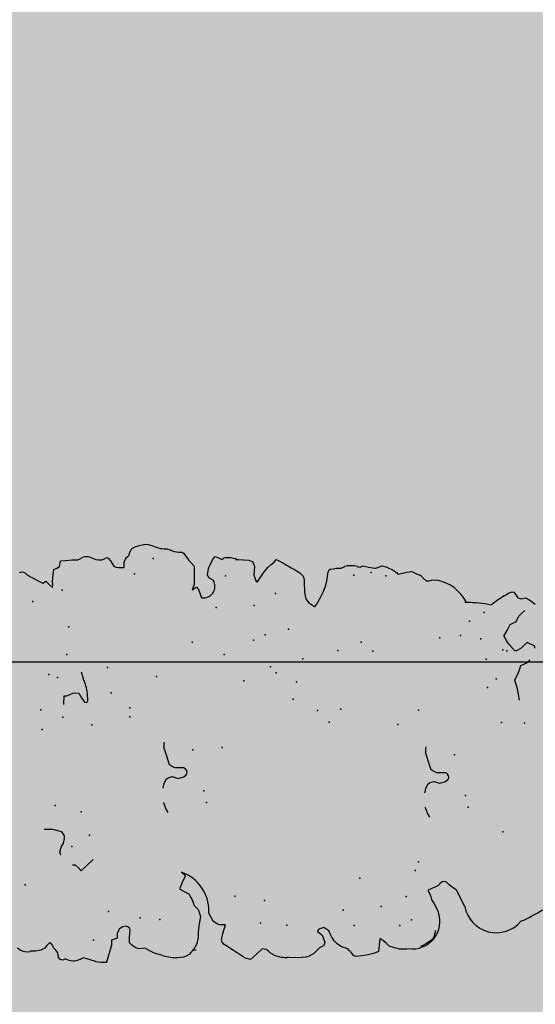
# Model space of a CAD drawing. Extents: x 556.8 to 637.3, y 478.3 to 534.2.
# Drawn here: x 575.4 to 576.1, y 490.4 to 491.9 of the extents above; entities that cross this region are included whole.
import ezdxf

# ---------------------------------------------------------------- set-up
doc = ezdxf.new("R2010")
doc.units = 0
doc.layers.get('DEFPOINTS').update_dxf_attribs({"linetype": 'CONTINUOUS'})
doc.layers.add('SIEPE', color=75, linetype='CONTINUOUS')
doc.layers.add('TRATTEGGI', color=9, linetype='CONTINUOUS')

# ---------------------------------------------------------------- blocks, each defined once
blk = doc.blocks.new('SIEPEVERT')
at = {"layer": 'SIEPE'}
for p, q in [((193.546, 472.4112), (193.5487, 472.4143)), ((193.546, 472.4112), (193.5487, 472.4143)), ((193.5426, 472.3879), (193.543, 472.3958)), ((193.5426, 472.3879), (193.543, 472.3958)), ((193.5439, 472.3802), (193.5426, 472.3879)), ((193.5439, 472.3802), (193.5426, 472.3879)), ((193.545, 472.377), (193.5439, 472.3802)), ((193.545, 472.377), (193.5439, 472.3802)), ((193.5461, 472.3746), (193.545, 472.377)), ((193.5461, 472.3746), (193.545, 472.377)), ((193.5496, 472.3713), (193.5461, 472.3746)), ((193.5496, 472.3713), (193.5461, 472.3746)), ((193.553, 472.368), (193.5496, 472.3713)), ((193.553, 472.368), (193.5496, 472.3713)), ((193.5387, 472.3552), (193.5425, 472.3582)), ((193.5387, 472.3552), (193.5425, 472.3582)), ((193.5425, 472.3582), (193.5463, 472.3612)), ((193.5425, 472.3582), (193.5463, 472.3612)), ((193.5463, 472.3612), (193.5482, 472.362)), ((193.5463, 472.3612), (193.5482, 472.362)), ((193.5482, 472.362), (193.5501, 472.3628)), ((193.5482, 472.362), (193.5501, 472.3628)), ((193.5501, 472.3628), (193.5535, 472.365)), ((193.5501, 472.3628), (193.5535, 472.365)), ((193.5538, 472.3667), (193.553, 472.368)), ((193.5538, 472.3667), (193.553, 472.368)), ((193.5535, 472.365), (193.5539, 472.3662)), ((193.5535, 472.365), (193.5539, 472.3662)), ((193.5539, 472.3662), (193.5538, 472.3667)), ((193.5539, 472.3662), (193.5538, 472.3667)), ((193.7198, 472.3527), (193.7201, 472.357)), ((193.7201, 472.357), (193.7207, 472.3655)), ((194.0917, 472.3633), (194.0845, 472.3511)), ((194.0917, 472.3633), (194.0845, 472.3511)), ((194.0955, 472.3694), (194.0917, 472.3633)), ((194.0955, 472.3694), (194.0917, 472.3633)), ((193.5275, 472.3486), (193.5293, 472.3529)), ((193.5275, 472.3486), (193.5293, 472.3529)), ((193.5291, 472.3451), (193.5275, 472.3486)), ((193.5291, 472.3451), (193.5275, 472.3486)), ((193.5293, 472.3529), (193.5315, 472.3548)), ((193.5293, 472.3529), (193.5315, 472.3548)), ((193.5315, 472.3548), (193.5351, 472.355)), ((193.5315, 472.3548), (193.5351, 472.355)), ((193.5351, 472.355), (193.5387, 472.3552)), ((193.5351, 472.355), (193.5387, 472.3552)), ((193.6818, 472.3431), (193.6861, 472.3443)), ((193.6861, 472.3443), (193.6932, 472.3418)), ((193.6932, 472.3418), (193.6932, 472.3418)), ((193.6932, 472.3418), (193.6992, 472.3384)), ((193.7157, 472.3397), (193.7198, 472.3527)), ((194.085, 472.343), (194.0802, 472.3382)), ((194.085, 472.343), (194.0802, 472.3382)), ((194.0845, 472.3511), (194.0827, 472.3475)), ((194.0845, 472.3511), (194.0827, 472.3475)), ((194.0827, 472.3475), (194.0839, 472.3452)), ((194.0827, 472.3475), (194.0839, 472.3452)), ((194.0839, 472.3452), (194.085, 472.343)), ((194.0839, 472.3452), (194.085, 472.343)), ((193.6992, 472.3384), (193.7057, 472.3366)), ((193.7057, 472.3366), (193.7085, 472.3363)), ((193.7085, 472.3363), (193.71, 472.3363)), ((193.71, 472.3363), (193.7157, 472.3397)), ((194.0802, 472.3382), (194.0754, 472.3335)), ((194.0802, 472.3382), (194.0754, 472.3335)), ((194.0754, 472.3335), (194.0795, 472.3332)), ((194.0754, 472.3335), (194.0795, 472.3332)), ((194.0795, 472.3332), (194.0836, 472.333)), ((194.0795, 472.3332), (194.0836, 472.333)), ((194.0836, 472.333), (194.0944, 472.3315)), ((194.0836, 472.333), (194.0944, 472.3315)), ((194.0944, 472.3315), (194.0978, 472.3309)), ((194.0944, 472.3315), (194.0978, 472.3309)), ((194.0978, 472.3309), (194.1016, 472.3301)), ((194.0978, 472.3309), (194.1016, 472.3301)), ((194.1016, 472.3301), (194.1035, 472.3259)), ((194.1016, 472.3301), (194.1035, 472.3259)), ((193.526, 472.3098), (193.5293, 472.3187)), ((193.526, 472.3098), (193.5293, 472.3187)), ((193.5293, 472.3187), (193.5272, 472.3231)), ((193.5293, 472.3187), (193.5272, 472.3231)), ((193.6569, 472.3144), (193.6615, 472.3184)), ((193.6648, 472.3052), (193.6569, 472.3144)), ((193.6615, 472.3184), (193.666, 472.3223)), ((193.666, 472.3223), (193.6663, 472.3266)), ((193.9024, 472.3264), (193.9152, 472.3254)), ((193.915, 472.3233), (193.9149, 472.3212)), ((193.9149, 472.3212), (193.9167, 472.3167)), ((193.9152, 472.3254), (193.915, 472.3233)), ((193.9167, 472.3167), (193.9185, 472.3123)), ((194.1035, 472.3259), (194.1055, 472.3218)), ((194.1035, 472.3259), (194.1055, 472.3218)), ((194.1055, 472.3218), (194.1082, 472.3211)), ((194.1055, 472.3218), (194.1082, 472.3211)), ((194.1082, 472.3211), (194.1108, 472.3205)), ((194.1082, 472.3211), (194.1108, 472.3205)), ((194.1108, 472.3205), (194.1136, 472.3196)), ((194.1108, 472.3205), (194.1136, 472.3196)), ((194.1136, 472.3196), (194.1136, 472.3195)), ((194.1136, 472.3196), (194.1136, 472.3195)), ((194.1136, 472.3195), (194.114, 472.3122)), ((194.1136, 472.3195), (194.114, 472.3122)), ((193.5228, 472.3008), (193.526, 472.3098)), ((193.5228, 472.3008), (193.526, 472.3098)), ((193.6727, 472.2961), (193.6648, 472.3052)), ((193.9111, 472.3), (193.9044, 472.2962)), ((193.9179, 472.3038), (193.9111, 472.3)), ((193.9187, 472.3087), (193.9179, 472.3038)), ((193.9185, 472.3123), (193.9187, 472.3087)), ((194.1142, 472.2986), (194.1139, 472.2941)), ((194.1142, 472.2986), (194.1139, 472.2941)), ((194.114, 472.3122), (194.1144, 472.3032)), ((194.114, 472.3122), (194.1144, 472.3032)), ((194.1144, 472.3032), (194.1142, 472.2986)), ((194.1144, 472.3032), (194.1142, 472.2986)), ((193.5456, 472.2758), (193.5209, 472.2847)), ((193.5212, 472.284), (193.5209, 472.2846)), ((193.9044, 472.2962), (193.9038, 472.2929)), ((193.9038, 472.2929), (193.9041, 472.2919)), ((193.9041, 472.2919), (193.9059, 472.291)), ((193.9059, 472.291), (193.9169, 472.291)), ((193.9387, 472.2958), (193.9486, 472.298)), ((194.1139, 472.2941), (194.1156, 472.2899)), ((194.1139, 472.2941), (194.1156, 472.2899)), ((193.5456, 472.2758), (193.5429, 472.2768)), ((193.5492, 472.2756), (193.5456, 472.2758)), ((193.5492, 472.2756), (193.5456, 472.2758)), ((193.5528, 472.2754), (193.5492, 472.2756)), ((193.5528, 472.2754), (193.5492, 472.2756)), ((193.554, 472.2713), (193.5528, 472.2754)), ((193.554, 472.2713), (193.5528, 472.2754)), ((193.5551, 472.2672), (193.554, 472.2713)), ((193.5551, 472.2672), (193.554, 472.2713)), ((194.1152, 472.2726), (194.1131, 472.2678)), ((194.1152, 472.2726), (194.1131, 472.2678)), ((194.1163, 472.2752), (194.1152, 472.2726)), ((194.1163, 472.2752), (194.1152, 472.2726)), ((193.5587, 472.267), (193.5551, 472.2672)), ((193.5587, 472.267), (193.5551, 472.2672)), ((193.5624, 472.2668), (193.5587, 472.267)), ((193.5624, 472.2668), (193.5587, 472.267)), ((193.5686, 472.2629), (193.5624, 472.2668)), ((193.5686, 472.2629), (193.5624, 472.2668)), ((193.5717, 472.2579), (193.5686, 472.2629)), ((193.5717, 472.2579), (193.5686, 472.2629)), ((193.5721, 472.2536), (193.5717, 472.2579)), ((193.5721, 472.2536), (193.5717, 472.2579)), ((194.1121, 472.2637), (194.1118, 472.2588)), ((194.1121, 472.2637), (194.1118, 472.2588)), ((194.1118, 472.2588), (194.1133, 472.2551)), ((194.1118, 472.2588), (194.1133, 472.2551)), ((194.1131, 472.2678), (194.1121, 472.2637)), ((194.1131, 472.2678), (194.1121, 472.2637)), ((194.1133, 472.2551), (194.1149, 472.2514)), ((194.1133, 472.2551), (194.1149, 472.2514)), ((193.5377, 472.2357), (193.5398, 472.2407)), ((193.5377, 472.2357), (193.5398, 472.2407)), ((193.5398, 472.2407), (193.5438, 472.2462)), ((193.5398, 472.2407), (193.5438, 472.2462)), ((193.5438, 472.2462), (193.5468, 472.2492)), ((193.5438, 472.2462), (193.5468, 472.2492)), ((193.5468, 472.2492), (193.5476, 472.2496)), ((193.5468, 472.2492), (193.5476, 472.2496)), ((193.5476, 472.2496), (193.5488, 472.2496)), ((193.5476, 472.2496), (193.5488, 472.2496)), ((193.5488, 472.2496), (193.5558, 472.2491)), ((193.5488, 472.2496), (193.5558, 472.2491)), ((193.5558, 472.2491), (193.5612, 472.2482)), ((193.5558, 472.2491), (193.5612, 472.2482)), ((193.5612, 472.2482), (193.5666, 472.2474)), ((193.5612, 472.2482), (193.5666, 472.2474)), ((193.5666, 472.2474), (193.5687, 472.248)), ((193.5666, 472.2474), (193.5687, 472.248)), ((193.5687, 472.248), (193.5712, 472.2507)), ((193.5687, 472.248), (193.5712, 472.2507)), ((193.5712, 472.2507), (193.5721, 472.2536)), ((193.5712, 472.2507), (193.5721, 472.2536)), ((194.1017, 472.2421), (194.1002, 472.239)), ((194.1017, 472.2421), (194.1002, 472.239)), ((194.1058, 472.2442), (194.1017, 472.2421)), ((194.1058, 472.2442), (194.1017, 472.2421)), ((194.11, 472.2462), (194.1058, 472.2442)), ((194.11, 472.2462), (194.1058, 472.2442)), ((194.1138, 472.2496), (194.11, 472.2462)), ((194.1138, 472.2496), (194.11, 472.2462)), ((194.1149, 472.2514), (194.1138, 472.2496)), ((194.1149, 472.2514), (194.1138, 472.2496)), ((193.5342, 472.2204), (193.5382, 472.2274)), ((193.5342, 472.2204), (193.5382, 472.2274)), ((193.538, 472.2315), (193.5377, 472.2357)), ((193.538, 472.2315), (193.5377, 472.2357)), ((193.5382, 472.2274), (193.538, 472.2315)), ((193.5382, 472.2274), (193.538, 472.2315)), ((194.0992, 472.2306), (194.099, 472.227)), ((194.0992, 472.2306), (194.099, 472.227)), ((194.099, 472.227), (194.103, 472.2267)), ((194.099, 472.227), (194.103, 472.2267)), ((194.0994, 472.235), (194.0992, 472.2306)), ((194.0994, 472.235), (194.0992, 472.2306)), ((194.1002, 472.239), (194.0994, 472.235)), ((194.1002, 472.239), (194.0994, 472.235)), ((194.103, 472.2267), (194.1069, 472.2265)), ((194.103, 472.2267), (194.1069, 472.2265)), ((194.1069, 472.2265), (194.1109, 472.2242)), ((194.1069, 472.2265), (194.1109, 472.2242)), ((193.5274, 472.2055), (193.5301, 472.2134)), ((193.5274, 472.2055), (193.5301, 472.2134)), ((193.5301, 472.2134), (193.5342, 472.2204)), ((193.5301, 472.2134), (193.5342, 472.2204)), ((194.1109, 472.2242), (194.1132, 472.2225)), ((194.1109, 472.2242), (194.1132, 472.2225)), ((194.1132, 472.2225), (194.1149, 472.2206)), ((194.1132, 472.2225), (194.1149, 472.2206)), ((194.1149, 472.2206), (194.1166, 472.2187)), ((194.1149, 472.2206), (194.1166, 472.2187)), ((194.1166, 472.2187), (194.1187, 472.218)), ((194.1166, 472.2187), (194.1187, 472.218)), ((194.1187, 472.218), (194.1209, 472.2174)), ((194.1187, 472.218), (194.1209, 472.2174)), ((194.1209, 472.2174), (194.1243, 472.2154)), ((194.1209, 472.2174), (194.1243, 472.2154)), ((194.1243, 472.2154), (194.1261, 472.2134)), ((194.1243, 472.2154), (194.1261, 472.2134)), ((193.5267, 472.2032), (193.5274, 472.2055)), ((193.5267, 472.2032), (193.5274, 472.2055)), ((194.1305, 472.1969), (194.1312, 472.195)), ((194.1305, 472.1969), (194.1312, 472.195)), ((193.5214, 472.1796), (193.5217, 472.1826)), ((193.5214, 472.1796), (193.5217, 472.1826)), ((193.7356, 472.1819), (193.7418, 472.1854)), ((193.7418, 472.1854), (193.7501, 472.1875)), ((193.7501, 472.1875), (193.7508, 472.1875)), ((193.7718, 472.1874), (193.772, 472.1874)), ((193.772, 472.1874), (193.7785, 472.1856)), ((193.7785, 472.1856), (193.7845, 472.1822)), ((193.8186, 472.1797), (193.8317, 472.183)), ((193.8317, 472.183), (193.8317, 472.183)), ((194.129, 472.1843), (194.1269, 472.1795)), ((194.129, 472.1843), (194.1269, 472.1795)), ((194.1307, 472.1897), (194.129, 472.1843)), ((194.1307, 472.1897), (194.129, 472.1843)), ((194.1313, 472.1932), (194.1307, 472.1897)), ((194.1313, 472.1932), (194.1307, 472.1897)), ((194.1312, 472.195), (194.1313, 472.1932)), ((194.1312, 472.195), (194.1313, 472.1932)), ((193.5222, 472.1714), (193.5214, 472.1796)), ((193.5222, 472.1714), (193.5214, 472.1796)), ((193.5233, 472.1673), (193.5222, 472.1714)), ((193.5233, 472.1673), (193.5222, 472.1714)), ((193.6226, 472.1715), (193.6185, 472.165)), ((193.6226, 472.1715), (193.6185, 472.165)), ((193.6248, 472.1707), (193.6226, 472.1715)), ((193.6248, 472.1707), (193.6226, 472.1715)), ((193.6296, 472.1685), (193.6248, 472.1707)), ((193.6296, 472.1685), (193.6248, 472.1707)), ((193.6349, 472.1655), (193.6296, 472.1685)), ((193.6349, 472.1655), (193.6296, 472.1685)), ((193.7845, 472.1822), (193.7867, 472.1793)), ((193.7881, 472.1733), (193.7847, 472.1646)), ((193.7867, 472.1793), (193.7881, 472.1733)), ((193.7881, 472.1733), (193.7881, 472.1733)), ((193.8001, 472.1617), (193.8006, 472.1681)), ((193.8006, 472.1681), (193.8024, 472.1721)), ((193.8024, 472.1721), (193.8055, 472.1763)), ((193.8055, 472.1763), (193.8186, 472.1797)), ((193.8055, 472.1763), (193.8055, 472.1763)), ((194.1235, 472.1701), (194.1232, 472.1665)), ((194.1235, 472.1701), (194.1232, 472.1665)), ((194.1241, 472.1726), (194.1235, 472.1701)), ((194.1241, 472.1726), (194.1235, 472.1701)), ((194.1248, 472.1747), (194.1241, 472.1726)), ((194.1248, 472.1747), (194.1241, 472.1726)), ((194.1269, 472.1795), (194.1248, 472.1747)), ((194.1269, 472.1795), (194.1248, 472.1747)), ((193.5253, 472.1629), (193.5233, 472.1673)), ((193.5253, 472.1629), (193.5233, 472.1673)), ((193.5282, 472.1601), (193.5253, 472.1629)), ((193.5282, 472.1601), (193.5253, 472.1629)), ((193.5311, 472.1572), (193.5282, 472.1601)), ((193.5311, 472.1572), (193.5282, 472.1601)), ((193.5314, 472.1526), (193.5311, 472.1572)), ((193.6063, 472.1544), (193.6016, 472.1529)), ((193.6063, 472.1544), (193.6016, 472.1529)), ((193.6092, 472.1557), (193.6063, 472.1544)), ((193.6092, 472.1557), (193.6063, 472.1544)), ((193.6145, 472.1586), (193.6092, 472.1557)), ((193.6145, 472.1586), (193.6092, 472.1557)), ((193.6185, 472.165), (193.6145, 472.1586)), ((193.6185, 472.165), (193.6145, 472.1586)), ((193.6401, 472.1624), (193.6349, 472.1655)), ((193.6401, 472.1624), (193.6349, 472.1655)), ((193.643, 472.1628), (193.6401, 472.1624)), ((193.643, 472.1628), (193.6401, 472.1624)), ((193.6469, 472.1675), (193.643, 472.1628)), ((193.6469, 472.1675), (193.643, 472.1628)), ((193.7847, 472.1646), (193.7868, 472.1563)), ((193.7868, 472.1563), (193.7896, 472.1526)), ((193.7974, 472.1526), (193.7997, 472.1553)), ((193.7997, 472.1553), (193.8001, 472.1617)), ((194.1209, 472.1581), (194.1196, 472.1552)), ((194.1209, 472.1581), (194.1196, 472.1552)), ((194.123, 472.1629), (194.1209, 472.1581)), ((194.123, 472.1629), (194.1209, 472.1581)), ((194.1232, 472.1665), (194.123, 472.1629)), ((194.1232, 472.1665), (194.123, 472.1629)), ((193.5314, 472.1522), (193.5314, 472.1526)), ((193.5587, 472.1475), (193.5584, 472.1473)), ((193.5587, 472.1475), (193.5584, 472.1473)), ((193.5695, 472.1454), (193.5587, 472.1475)), ((193.5695, 472.1454), (193.5587, 472.1475)), ((193.5802, 472.1433), (193.5695, 472.1454)), ((193.5802, 472.1433), (193.5695, 472.1454)), ((193.5881, 472.1449), (193.5802, 472.1433)), ((193.5881, 472.1449), (193.5802, 472.1433)), ((193.5913, 472.1463), (193.5881, 472.1449)), ((193.5913, 472.1463), (193.5881, 472.1449)), ((193.5941, 472.1488), (193.5913, 472.1463)), ((193.5941, 472.1488), (193.5913, 472.1463)), ((193.597, 472.1513), (193.5941, 472.1488)), ((193.597, 472.1513), (193.5941, 472.1488)), ((193.6016, 472.1529), (193.597, 472.1513)), ((193.6016, 472.1529), (193.597, 472.1513)), ((193.7896, 472.1526), (193.7908, 472.1517)), ((193.7908, 472.1517), (193.793, 472.1512)), ((193.793, 472.1512), (193.7951, 472.1514)), ((193.7951, 472.1514), (193.7974, 472.1526)), ((194.1162, 472.1398), (194.1153, 472.1385)), ((194.1162, 472.1398), (194.1153, 472.1385)), ((194.1165, 472.1411), (194.1162, 472.1398)), ((194.1165, 472.1411), (194.1162, 472.1398)), ((194.1168, 472.1425), (194.1165, 472.1411)), ((194.1168, 472.1425), (194.1165, 472.1411)), ((193.5688, 472.1204), (193.5726, 472.1249)), ((193.5688, 472.1204), (193.5726, 472.1249)), ((193.5726, 472.1249), (193.5846, 472.1308)), ((193.5726, 472.1249), (193.5846, 472.1308)), ((193.5846, 472.1308), (193.5872, 472.1304)), ((193.5846, 472.1308), (193.5872, 472.1304)), ((194.0643, 472.1271), (194.0604, 472.1287)), ((194.0604, 472.1287), (194.0624, 472.1258)), ((194.0643, 472.1271), (194.0604, 472.1287)), ((194.0604, 472.1287), (194.0624, 472.1258)), ((194.0624, 472.1258), (194.0644, 472.123)), ((194.0624, 472.1258), (194.0644, 472.123)), ((194.0682, 472.1256), (194.0643, 472.1271)), ((194.0682, 472.1256), (194.0643, 472.1271)), ((194.0927, 472.1241), (194.0682, 472.1256)), ((194.0927, 472.1241), (194.0682, 472.1256)), ((194.0997, 472.1277), (194.0953, 472.124)), ((194.0997, 472.1277), (194.0953, 472.124)), ((194.104, 472.1314), (194.0997, 472.1277)), ((194.104, 472.1314), (194.0997, 472.1277)), ((194.1063, 472.1327), (194.104, 472.1314)), ((194.1063, 472.1327), (194.104, 472.1314)), ((194.1086, 472.134), (194.1063, 472.1327)), ((194.1086, 472.134), (194.1063, 472.1327)), ((194.1153, 472.1385), (194.1086, 472.134)), ((194.1153, 472.1385), (194.1086, 472.134)), ((193.534, 472.1059), (193.5374, 472.1107)), ((193.534, 472.1059), (193.5374, 472.1107)), ((193.5374, 472.1107), (193.5408, 472.1134)), ((193.5374, 472.1107), (193.5408, 472.1134)), ((193.5408, 472.1134), (193.5448, 472.1139)), ((193.5408, 472.1134), (193.5448, 472.1139)), ((193.5448, 472.1139), (193.5467, 472.1135)), ((193.5448, 472.1139), (193.5467, 472.1135)), ((193.5467, 472.1135), (193.5537, 472.1115)), ((193.5467, 472.1135), (193.5537, 472.1115)), ((193.5537, 472.1115), (193.5599, 472.1093)), ((193.5537, 472.1115), (193.5599, 472.1093)), ((193.5661, 472.1072), (193.5664, 472.1117)), ((193.5661, 472.1072), (193.5664, 472.1117)), ((193.5664, 472.1117), (193.5667, 472.1162)), ((193.5664, 472.1117), (193.5667, 472.1162)), ((193.5667, 472.1162), (193.5688, 472.1204)), ((193.5667, 472.1162), (193.5688, 472.1204)), ((194.0606, 472.1196), (194.0481, 472.1156)), ((194.0606, 472.1196), (194.0481, 472.1156)), ((194.0639, 472.1221), (194.0606, 472.1196)), ((194.0639, 472.1221), (194.0606, 472.1196)), ((194.0644, 472.123), (194.0639, 472.1221)), ((194.0644, 472.123), (194.0639, 472.1221)), ((194.0953, 472.124), (194.0927, 472.1241)), ((194.0953, 472.124), (194.0927, 472.1241)), ((193.5241, 472.0924), (193.5306, 472.101)), ((193.5241, 472.0924), (193.5306, 472.101)), ((193.5306, 472.101), (193.534, 472.1059)), ((193.5306, 472.101), (193.534, 472.1059)), ((193.5599, 472.1093), (193.5661, 472.1072)), ((193.5599, 472.1093), (193.5661, 472.1072)), ((194.073, 472.0971), (194.077, 472.1033)), ((194.073, 472.0971), (194.077, 472.1033)), ((194.077, 472.1033), (194.0815, 472.1049)), ((194.077, 472.1033), (194.0815, 472.1049)), ((194.0815, 472.1049), (194.0875, 472.104)), ((194.0815, 472.1049), (194.0875, 472.104)), ((194.0875, 472.104), (194.0922, 472.1024)), ((194.0875, 472.104), (194.0922, 472.1024)), ((194.0922, 472.1024), (194.096, 472.1005)), ((194.0922, 472.1024), (194.096, 472.1005)), ((194.096, 472.1005), (194.1002, 472.0983)), ((194.096, 472.1005), (194.1002, 472.0983)), ((194.1002, 472.0983), (194.1046, 472.0954)), ((194.1002, 472.0983), (194.1046, 472.0954)), ((194.1046, 472.0954), (194.1079, 472.0924)), ((194.1046, 472.0954), (194.1079, 472.0924)), ((193.5157, 472.0803), (193.5176, 472.0837)), ((193.5157, 472.0803), (193.5176, 472.0837)), ((193.5176, 472.0837), (193.5241, 472.0924)), ((193.5176, 472.0837), (193.5241, 472.0924)), ((194.1054, 472.0875), (194.1029, 472.0826)), ((194.1054, 472.0875), (194.1029, 472.0826)), ((194.1029, 472.0826), (194.1037, 472.0813)), ((194.1029, 472.0826), (194.1037, 472.0813)), ((194.1037, 472.0813), (194.1045, 472.0799)), ((194.1037, 472.0813), (194.1045, 472.0799)), ((194.1079, 472.0924), (194.1054, 472.0875)), ((194.1079, 472.0924), (194.1054, 472.0875)), ((193.5133, 472.0731), (193.5157, 472.0803)), ((193.5133, 472.0731), (193.5157, 472.0803)), ((193.5206, 472.0641), (193.5133, 472.0731)), ((193.5206, 472.0641), (193.5133, 472.0731)), ((193.5278, 472.0551), (193.5206, 472.0641)), ((193.5278, 472.0551), (193.5206, 472.0641)), ((193.5264, 472.0496), (193.5278, 472.0551)), ((193.5264, 472.0496), (193.5278, 472.0551)), ((194.1014, 472.0591), (194.0994, 472.0435)), ((194.1014, 472.0591), (194.0994, 472.0435)), ((194.1015, 472.0602), (194.1014, 472.0591)), ((194.1015, 472.0602), (194.1014, 472.0591)), ((194.1015, 472.0629), (194.1015, 472.0602)), ((194.1015, 472.0602), (194.1015, 472.0602)), ((194.1015, 472.0602), (194.1015, 472.0602)), ((193.5189, 472.0397), (193.5216, 472.0436)), ((193.5189, 472.0397), (193.5216, 472.0436)), ((193.5216, 472.0436), (193.5236, 472.0458)), ((193.5216, 472.0436), (193.5236, 472.0458)), ((193.5236, 472.0458), (193.5255, 472.048)), ((193.5236, 472.0458), (193.5255, 472.048)), ((193.5255, 472.048), (193.5264, 472.0496)), ((193.5255, 472.048), (193.5264, 472.0496)), ((194.0974, 472.0387), (194.0954, 472.0371)), ((194.0974, 472.0387), (194.0954, 472.0371)), ((194.0994, 472.0435), (194.0974, 472.0387)), ((194.0994, 472.0435), (194.0974, 472.0387)), ((194.0676, 472.0344), (194.0672, 472.0322)), ((194.0676, 472.0344), (194.0672, 472.0322)), ((194.0672, 472.0322), (194.0741, 472.0269)), ((194.0672, 472.0322), (194.0741, 472.0269)), ((194.0773, 472.0371), (194.0676, 472.0344)), ((194.0773, 472.0371), (194.0676, 472.0344)), ((194.0741, 472.0269), (194.0811, 472.0216)), ((194.0741, 472.0269), (194.0811, 472.0216)), ((194.0836, 472.0363), (194.0773, 472.0371)), ((194.0836, 472.0363), (194.0773, 472.0371)), ((194.0899, 472.0355), (194.0836, 472.0363)), ((194.0899, 472.0355), (194.0836, 472.0363)), ((194.0954, 472.0371), (194.0899, 472.0355)), ((194.0954, 472.0371), (194.0899, 472.0355)), ((193.512, 472.0044), (193.5128, 472.017)), ((193.512, 472.0044), (193.5128, 472.017)), ((193.5128, 472.017), (193.5131, 472.0198)), ((193.5128, 472.017), (193.5131, 472.0198)), ((194.0811, 472.0216), (194.0879, 472.0157)), ((194.0811, 472.0216), (194.0879, 472.0157)), ((194.0879, 472.0157), (194.0913, 472.011)), ((194.0879, 472.0157), (194.0913, 472.011)), ((194.0913, 472.011), (194.0946, 472.0063)), ((194.0913, 472.011), (194.0946, 472.0063)), ((193.5118, 471.9978), (193.512, 472.0044)), ((193.5118, 471.9978), (193.512, 472.0044)), ((193.512, 471.9917), (193.5118, 471.9978)), ((193.512, 471.9917), (193.5118, 471.9978)), ((194.096, 471.9993), (194.0941, 471.9957)), ((194.096, 471.9993), (194.0941, 471.9957)), ((194.0946, 472.0063), (194.0963, 472.0047)), ((194.0946, 472.0063), (194.0963, 472.0047)), ((194.0981, 472.0032), (194.096, 471.9993)), ((194.0981, 472.0032), (194.096, 471.9993)), ((194.0963, 472.0047), (194.0981, 472.0032)), ((194.0963, 472.0047), (194.0981, 472.0032)), ((193.5131, 471.9866), (193.512, 471.9917)), ((193.5131, 471.9866), (193.512, 471.9917)), ((193.5167, 471.9797), (193.5131, 471.9866)), ((193.5167, 471.9797), (193.5131, 471.9866)), ((193.5206, 471.9754), (193.5167, 471.9797)), ((193.5206, 471.9754), (193.5167, 471.9797)), ((193.5245, 471.971), (193.5206, 471.9754)), ((193.5245, 471.971), (193.5206, 471.9754)), ((193.5261, 471.9678), (193.5245, 471.971)), ((193.5261, 471.9678), (193.5245, 471.971)), ((193.5277, 471.9646), (193.5261, 471.9678)), ((193.5277, 471.9646), (193.5261, 471.9678)), ((193.5431, 471.9662), (193.5324, 471.9625)), ((193.5431, 471.9662), (193.5324, 471.9625)), ((193.546, 471.9693), (193.5431, 471.9662)), ((193.546, 471.9693), (193.5431, 471.9662)), ((193.5489, 471.9724), (193.546, 471.9693)), ((193.5489, 471.9724), (193.546, 471.9693)), ((193.5503, 471.972), (193.5489, 471.9724)), ((193.5503, 471.972), (193.5489, 471.9724)), ((193.5524, 471.9703), (193.5503, 471.972)), ((193.5524, 471.9703), (193.5503, 471.972)), ((193.5544, 471.963), (193.5524, 471.9703)), ((193.5544, 471.963), (193.5524, 471.9703)), ((194.0768, 471.9693), (194.0715, 471.9647)), ((194.0768, 471.9693), (194.0715, 471.9647)), ((194.0797, 471.973), (194.0768, 471.9693)), ((194.0797, 471.973), (194.0768, 471.9693)), ((193.5324, 471.9625), (193.5277, 471.9646)), ((193.5324, 471.9625), (193.5277, 471.9646)), ((193.5361, 471.95), (193.5396, 471.952)), ((193.5361, 471.95), (193.5396, 471.952)), ((193.5396, 471.952), (193.5443, 471.954)), ((193.5396, 471.952), (193.5443, 471.954)), ((193.5443, 471.954), (193.5489, 471.956)), ((193.5443, 471.954), (193.5489, 471.956)), ((193.5489, 471.956), (193.5544, 471.963)), ((193.5489, 471.956), (193.5544, 471.963)), ((194.026, 471.9506), (194.0255, 471.9501)), ((194.0294, 471.955), (194.026, 471.9506)), ((194.0294, 471.955), (194.026, 471.9506)), ((194.026, 471.9506), (194.026, 471.9506)), ((194.026, 471.9506), (194.026, 471.9506)), ((194.0328, 471.9593), (194.0294, 471.955)), ((194.0328, 471.9593), (194.0294, 471.955)), ((194.038, 471.9627), (194.0328, 471.9593)), ((194.038, 471.9627), (194.0328, 471.9593)), ((194.0439, 471.964), (194.038, 471.9627)), ((194.0439, 471.964), (194.038, 471.9627)), ((194.0503, 471.9641), (194.0439, 471.964)), ((194.0503, 471.9641), (194.0439, 471.964)), ((194.0602, 471.9638), (194.0503, 471.9641)), ((194.0602, 471.9638), (194.0503, 471.9641)), ((194.0634, 471.9636), (194.0602, 471.9638)), ((194.0634, 471.9636), (194.0602, 471.9638)), ((194.0667, 471.9634), (194.0634, 471.9636)), ((194.0667, 471.9634), (194.0634, 471.9636)), ((194.0715, 471.9647), (194.0667, 471.9634)), ((194.0715, 471.9647), (194.0667, 471.9634)), ((193.5226, 471.934), (193.5243, 471.9384)), ((193.5226, 471.934), (193.5243, 471.9384)), ((193.5243, 471.9384), (193.5293, 471.9448)), ((193.5243, 471.9384), (193.5293, 471.9448)), ((193.5293, 471.9448), (193.534, 471.9487)), ((193.5293, 471.9448), (193.534, 471.9487)), ((193.534, 471.9487), (193.5361, 471.95)), ((193.534, 471.9487), (193.5361, 471.95)), ((193.5166, 471.9257), (193.5181, 471.927)), ((193.5166, 471.9257), (193.5181, 471.927)), ((193.5181, 471.927), (193.5209, 471.9295)), ((193.5181, 471.927), (193.5209, 471.9295)), ((193.5209, 471.9295), (193.5226, 471.934)), ((193.5209, 471.9295), (193.5226, 471.934)), ((194.0539, 471.9335), (194.0565, 471.9325)), ((194.0539, 471.9335), (194.0565, 471.9325)), ((194.0565, 471.9325), (194.0628, 471.9303)), ((194.0565, 471.9325), (194.0628, 471.9303)), ((194.0628, 471.9303), (194.069, 471.9289)), ((194.0628, 471.9303), (194.069, 471.9289)), ((194.069, 471.9289), (194.0725, 471.9283)), ((194.069, 471.9289), (194.0725, 471.9283)), ((194.0725, 471.9283), (194.0761, 471.9277)), ((194.0725, 471.9283), (194.0761, 471.9277)), ((194.0761, 471.9277), (194.0788, 471.9263)), ((194.0761, 471.9277), (194.0788, 471.9263)), ((194.0788, 471.9263), (194.0796, 471.9246)), ((194.0788, 471.9263), (194.0796, 471.9246)), ((194.0796, 471.9246), (194.0795, 471.9242)), ((194.0796, 471.9246), (194.0795, 471.9242)), ((194.0795, 471.9242), (194.0795, 471.9238)), ((194.0795, 471.9242), (194.0795, 471.9238)), ((194.0795, 471.9238), (194.0802, 471.9197)), ((194.0795, 471.9238), (194.0802, 471.9197)), ((193.509, 471.917), (193.5094, 471.9186)), ((193.509, 471.917), (193.5094, 471.9186)), ((193.5097, 471.9067), (193.509, 471.917)), ((193.5097, 471.9067), (193.509, 471.917)), ((194.0802, 471.9197), (194.0808, 471.9155)), ((194.0802, 471.9197), (194.0808, 471.9155)), ((194.0806, 471.9119), (194.0804, 471.9083)), ((194.0806, 471.9119), (194.0804, 471.9083)), ((194.0804, 471.9083), (194.0816, 471.9051)), ((194.0804, 471.9083), (194.0816, 471.9051)), ((194.0808, 471.9155), (194.0806, 471.9119)), ((194.0808, 471.9155), (194.0806, 471.9119)), ((193.5106, 471.9), (193.5097, 471.9067)), ((193.5106, 471.9), (193.5097, 471.9067)), ((193.5115, 471.8939), (193.5106, 471.9)), ((193.5115, 471.8939), (193.5106, 471.9)), ((193.5124, 471.8904), (193.5115, 471.8939)), ((193.5124, 471.8904), (193.5115, 471.8939)), ((194.0816, 471.9051), (194.0823, 471.9033)), ((194.0816, 471.9051), (194.0823, 471.9033)), ((193.5146, 471.8846), (193.5124, 471.8904)), ((193.5146, 471.8846), (193.5124, 471.8904)), ((193.5241, 471.8832), (193.5146, 471.8846)), ((193.5241, 471.8832), (193.5146, 471.8846)), ((193.5336, 471.8817), (193.5241, 471.8832)), ((193.5336, 471.8817), (193.5241, 471.8832)), ((193.5294, 471.8762), (193.5336, 471.8817)), ((193.5294, 471.8762), (193.5336, 471.8817)), ((194.0808, 471.8823), (194.0805, 471.8803)), ((194.0805, 471.8803), (194.0813, 471.8785)), ((194.0812, 471.8843), (194.0808, 471.8823)), ((194.0813, 471.8785), (194.0821, 471.8766)), ((193.5186, 471.8609), (193.521, 471.8673)), ((193.5186, 471.8609), (193.521, 471.8673)), ((193.521, 471.8673), (193.5219, 471.8689)), ((193.521, 471.8673), (193.5219, 471.8689)), ((193.5219, 471.8689), (193.5238, 471.8706)), ((193.5219, 471.8689), (193.5238, 471.8706)), ((193.5238, 471.8706), (193.5257, 471.8723)), ((193.5238, 471.8706), (193.5257, 471.8723)), ((193.5257, 471.8723), (193.5294, 471.8762)), ((193.5257, 471.8723), (193.5294, 471.8762)), ((194.0797, 471.8677), (194.0774, 471.8588)), ((194.0821, 471.8766), (194.0797, 471.8677)), ((193.5157, 471.8429), (193.5161, 471.8519)), ((193.5157, 471.8429), (193.5161, 471.8519)), ((193.5161, 471.8519), (193.5163, 471.8537)), ((193.5161, 471.8519), (193.5163, 471.8537)), ((193.5163, 471.8537), (193.5167, 471.8552)), ((193.5163, 471.8537), (193.5167, 471.8552)), ((193.5167, 471.8552), (193.5186, 471.8609)), ((193.5167, 471.8552), (193.5186, 471.8609)), ((194.0774, 471.8588), (194.0773, 471.8577)), ((194.0773, 471.8577), (194.0789, 471.8531)), ((194.0789, 471.8531), (194.0804, 471.8485)), ((193.5156, 471.8348), (193.5157, 471.8429)), ((193.5156, 471.8348), (193.5157, 471.8429)), ((194.0781, 471.8414), (194.0738, 471.8333)), ((194.0799, 471.8461), (194.0781, 471.8414)), ((194.0804, 471.8485), (194.0799, 471.8461)), ((193.5197, 471.8191), (193.5183, 471.8225)), ((194.0693, 471.8274), (194.0671, 471.8256)), ((194.0671, 471.8256), (194.069, 471.8144)), ((194.0738, 471.8333), (194.0693, 471.8274)), ((193.5219, 471.8145), (193.5197, 471.8191)), ((193.5245, 471.8098), (193.5219, 471.8145)), ((193.5273, 471.8056), (193.5245, 471.8098)), ((193.5973, 471.8059), (193.5949, 471.8047)), ((193.5973, 471.8059), (193.5949, 471.8047)), ((193.5997, 471.807), (193.5973, 471.8059)), ((193.5997, 471.807), (193.5973, 471.8059)), ((193.6004, 471.8066), (193.5997, 471.807)), ((193.6004, 471.8066), (193.5997, 471.807)), ((193.6029, 471.8014), (193.6004, 471.8066)), ((193.6029, 471.8014), (193.6004, 471.8066)), ((194.0686, 471.8166), (194.069, 471.8144)), ((194.069, 471.8144), (194.0692, 471.8129)), ((194.069, 471.8144), (194.0692, 471.8129)), ((194.0692, 471.8129), (194.0696, 471.8084)), ((194.0692, 471.8129), (194.0696, 471.8084)), ((194.0696, 471.8084), (194.0697, 471.8049)), ((194.0696, 471.8084), (194.0697, 471.8049)), ((193.5296, 471.8033), (193.5273, 471.8056)), ((193.5316, 471.802), (193.5296, 471.8033)), ((193.5407, 471.7991), (193.5316, 471.802)), ((193.5736, 471.7959), (193.5705, 471.7946)), ((193.5736, 471.7959), (193.5705, 471.7946)), ((193.58, 471.7992), (193.5736, 471.7959)), ((193.58, 471.7992), (193.5736, 471.7959)), ((193.5867, 471.8024), (193.58, 471.7992)), ((193.5867, 471.8024), (193.58, 471.7992)), ((193.5908, 471.8036), (193.5867, 471.8024)), ((193.5908, 471.8036), (193.5867, 471.8024)), ((193.5949, 471.8047), (193.5908, 471.8036)), ((193.5949, 471.8047), (193.5908, 471.8036)), ((193.6045, 471.7968), (193.6029, 471.8014)), ((193.6045, 471.7968), (193.6029, 471.8014)), ((193.606, 471.7921), (193.6045, 471.7968)), ((193.606, 471.7921), (193.6045, 471.7968)), ((193.6089, 471.7889), (193.606, 471.7921)), ((193.6089, 471.7889), (193.606, 471.7921)), ((193.7074, 471.7982), (193.7135, 471.8017)), ((193.7135, 471.8017), (193.7218, 471.8038)), ((193.7218, 471.8038), (193.7226, 471.8039)), ((193.7436, 471.8038), (193.7437, 471.8038)), ((193.7437, 471.8038), (193.7502, 471.802)), ((193.7502, 471.802), (193.7562, 471.7986)), ((193.7562, 471.7986), (193.7585, 471.7957)), ((193.7585, 471.7957), (193.7598, 471.7897)), ((193.7741, 471.7885), (193.7772, 471.7927)), ((193.7772, 471.7927), (193.7904, 471.7961)), ((193.7772, 471.7927), (193.7772, 471.7927)), ((193.7904, 471.7961), (193.8035, 471.7994)), ((193.8035, 471.7994), (193.8035, 471.7994)), ((194.0635, 471.7926), (194.0592, 471.7887)), ((194.0635, 471.7926), (194.0592, 471.7887)), ((194.0636, 471.793), (194.0635, 471.7926)), ((194.0636, 471.793), (194.0635, 471.7926)), ((194.0666, 471.7991), (194.0636, 471.7934)), ((194.0666, 471.7991), (194.0636, 471.7934)), ((194.0636, 471.7934), (194.0636, 471.793)), ((194.0636, 471.7934), (194.0636, 471.793)), ((194.0697, 471.8049), (194.0666, 471.7991)), ((194.0697, 471.8049), (194.0666, 471.7991)), ((193.6068, 471.7753), (193.6107, 471.7792)), ((193.6068, 471.7753), (193.6107, 471.7792)), ((193.6118, 471.7856), (193.6089, 471.7889)), ((193.6118, 471.7856), (193.6089, 471.7889)), ((193.6107, 471.7792), (193.612, 471.7823)), ((193.6107, 471.7792), (193.612, 471.7823)), ((193.612, 471.7823), (193.6118, 471.7856)), ((193.612, 471.7823), (193.6118, 471.7856)), ((193.7598, 471.7897), (193.7565, 471.781)), ((193.7565, 471.781), (193.7586, 471.7726)), ((193.7598, 471.7897), (193.7598, 471.7897)), ((193.7714, 471.7717), (193.7719, 471.7781)), ((193.7719, 471.7781), (193.7723, 471.7845)), ((193.7723, 471.7845), (193.7741, 471.7885)), ((194.0548, 471.7848), (194.0545, 471.7824)), ((194.0548, 471.7848), (194.0545, 471.7824)), ((194.0545, 471.7824), (194.0545, 471.7805)), ((194.0545, 471.7824), (194.0545, 471.7805)), ((194.0545, 471.7805), (194.0552, 471.7768)), ((194.0545, 471.7805), (194.0552, 471.7768)), ((194.0592, 471.7887), (194.0548, 471.7848)), ((194.0592, 471.7887), (194.0548, 471.7848)), ((193.5735, 471.7544), (193.5984, 471.7654)), ((193.5735, 471.7544), (193.5984, 471.7654)), ((193.5984, 471.7654), (193.6029, 471.7714)), ((193.5984, 471.7654), (193.6029, 471.7714)), ((193.6029, 471.7714), (193.6068, 471.7753)), ((193.6029, 471.7714), (193.6068, 471.7753)), ((193.7586, 471.7726), (193.7614, 471.7689)), ((193.7614, 471.7689), (193.7626, 471.768)), ((193.7626, 471.768), (193.7647, 471.7675)), ((193.7647, 471.7675), (193.7668, 471.7677)), ((193.7668, 471.7677), (193.7691, 471.7689)), ((193.7691, 471.7689), (193.7714, 471.7717)), ((194.0559, 471.7731), (194.055, 471.7687)), ((194.0559, 471.7731), (194.055, 471.7687)), ((194.0552, 471.7768), (194.0559, 471.7731)), ((194.0552, 471.7768), (194.0559, 471.7731)), ((194.0192, 471.7209), (194.0195, 471.7236)), ((194.0195, 471.7236), (194.0196, 471.7252)), ((193.8955, 471.6609), (193.902, 471.6626)), ((193.902, 471.6626), (193.9061, 471.6601)), ((193.9456, 471.6608), (193.9539, 471.6673)), ((193.9539, 471.6673), (193.9603, 471.6714)), ((193.9673, 471.6749), (193.9673, 471.6749)), ((193.9673, 471.6749), (193.9755, 471.67)), ((193.9755, 471.67), (193.9838, 471.6651)), ((193.9838, 471.6651), (193.9856, 471.6607)), ((194.0264, 471.6711), (194.0268, 471.6704)), ((194.0264, 471.6711), (194.0268, 471.6704)), ((194.0268, 471.6704), (194.0278, 471.6688)), ((194.0268, 471.6704), (194.0278, 471.6688)), ((194.0278, 471.6688), (194.0305, 471.6637)), ((194.0278, 471.6688), (194.0305, 471.6637)), ((194.0305, 471.6637), (194.0319, 471.6595)), ((194.0305, 471.6637), (194.0319, 471.6595)), ((193.8722, 471.6571), (193.8781, 471.6578)), ((193.8781, 471.6578), (193.8889, 471.6592)), ((193.8889, 471.6592), (193.8955, 471.6609)), ((193.9061, 471.6601), (193.9102, 471.6576)), ((193.9102, 471.6576), (193.9165, 471.655)), ((193.9165, 471.655), (193.9227, 471.6524)), ((193.9227, 471.6524), (193.9246, 471.648)), ((193.9246, 471.648), (193.9264, 471.6435)), ((193.9447, 471.6594), (193.9456, 471.6608)), ((193.9447, 471.6576), (193.9447, 471.6594)), ((193.9484, 471.6505), (193.9447, 471.6576)), ((193.9523, 471.6459), (193.9484, 471.6505)), ((193.9856, 471.6607), (193.9874, 471.6563)), ((193.9874, 471.6563), (193.9915, 471.6538)), ((193.9915, 471.6538), (193.9956, 471.6513)), ((193.9956, 471.6513), (193.9996, 471.6467)), ((193.9996, 471.6467), (194.0035, 471.6422)), ((194.0211, 471.6482), (194.0209, 471.646)), ((194.0211, 471.6482), (194.0209, 471.646)), ((194.0227, 471.6517), (194.0211, 471.6482)), ((194.0227, 471.6517), (194.0211, 471.6482)), ((194.0269, 471.6544), (194.0227, 471.6517)), ((194.0269, 471.6544), (194.0227, 471.6517)), ((194.0313, 471.6571), (194.0269, 471.6544)), ((194.0313, 471.6571), (194.0269, 471.6544)), ((194.0269, 471.6544), (194.0269, 471.6544)), ((194.0269, 471.6544), (194.0269, 471.6544)), ((194.0319, 471.6595), (194.0313, 471.6571)), ((194.0319, 471.6595), (194.0313, 471.6571)), ((193.95, 471.6304), (193.9562, 471.6413)), ((193.9562, 471.6413), (193.9523, 471.6459)), ((194.0168, 471.6325), (194.0118, 471.6263)), ((194.0168, 471.6325), (194.0146, 471.6297)), ((194.0185, 471.6349), (194.0168, 471.6325)), ((194.0185, 471.6349), (194.0168, 471.6325)), ((194.0213, 471.6395), (194.0185, 471.6349)), ((194.0213, 471.6395), (194.0185, 471.6349)), ((194.0209, 471.646), (194.0209, 471.6446)), ((194.0209, 471.646), (194.0209, 471.6446)), ((194.0209, 471.6446), (194.0213, 471.6424)), ((194.0209, 471.6446), (194.0213, 471.6424)), ((194.0213, 471.6424), (194.0217, 471.6402)), ((194.0213, 471.6424), (194.0217, 471.6402)), ((194.0217, 471.6402), (194.0213, 471.6395)), ((194.0217, 471.6402), (194.0213, 471.6395))]:
    blk.add_line(p, q, dxfattribs=at)
for centre, radius, start, end in [((193.5658, 472.3994), 0.0231, 149.2246, 188.9002), ((194.0893, 472.3782), 0.0108, 305.1596, 18.031), ((193.5508, 472.3321), 0.0252, 149.002, 201.0652), ((193.6072, 472.2829), 0.0863, 168.0364, 178.8005), ((193.6072, 472.2829), 0.0863, 168.0364, 178.8804), ((193.9114, 472.3676), 0.0768, 274.1451, 290.8699), ((194.1033, 472.282), 0.0146, 332.411, 32.8146), ((194.0672, 472.1888), 0.0639, 7.2437, 22.6805), ((193.6473, 472.163), 0.1272, 161.5804, 171.1317), ((193.8309, 472.1225), 0.0605, 82.1408, 89.251), ((193.5558, 472.1829), 0.0357, 225.2204, 274.1907), ((193.5912, 472.1905), 0.0603, 266.2092, 337.4979), ((194.1504, 472.1416), 0.0336, 156.1198, 178.4532), ((194.065, 472.1124), 0.0173, 169.3897, 297.437), ((194.0694, 472.0752), 0.0355, 334.9779, 7.6876), ((193.5635, 472.0159), 0.0506, 151.8112, 175.5708), ((198.9595, 468.892), 5.7711, 147.46586, 147.73259), ((194.1048, 472.0528), 0.1297, 232.3322, 246.8733), ((193.5206, 471.9144), 0.012, 109.6414, 159.6199), ((194.1048, 472.0528), 0.1297, 244.7317, 246.8733), ((194.0484, 471.8957), 0.0348, 340.8682, 12.6818), ((193.5561, 471.8326), 0.0406, 176.8491, 293.4492), ((193.8027, 471.7389), 0.0605, 82.1408, 89.251), ((193.9947, 471.7845), 0.0624, 293.462, 345.3075), ((193.5797, 471.7076), 0.0472, 97.5743, 226.7914), ((193.8781, 471.7315), 0.1415, 343.5381, 358.2974), ((193.6513, 471.7476), 0.369, 356.5271, 357.2329), ((193.8619, 471.5831), 0.1866, 28.1537, 35.4676), ((193.847, 471.7889), 0.3212, 201.1201, 207.5536), ((193.9962, 471.6081), 0.0728, 113.4096, 119.5732), ((193.9523, 471.6626), 0.0322, 216.2496, 226.9676), ((193.9523, 471.6626), 0.0322, 261.1857, 265.7884)]:
    blk.add_arc(centre, radius, start, end, dxfattribs=at)
for p in [(193.641, 472.3979), (193.8676, 472.3606), (193.8969, 472.3606), (194.0566, 472.3638), (193.755, 472.3473), (193.948, 472.346), (193.8841, 472.3288), (193.9428, 472.3335), (193.6933, 472.3261), (193.976, 472.3182), (194.0162, 472.3127), (194.0705, 472.3198), (193.5542, 472.302), (193.7085, 472.2993), (193.7436, 472.3096), (193.8707, 472.2873), (193.5953, 472.2775), (193.9157, 472.2562), (193.9532, 472.2594), (193.5835, 472.2319), (193.8794, 472.2308), (193.8922, 472.2299), (194.0887, 472.2121), (193.5792, 472.2031), (193.9364, 472.188), (194.1098, 472.1836), (193.8256, 472.1408), (193.7472, 472.1251), (193.7646, 472.1281), (193.9838, 472.133), (193.8267, 472.0978), (193.6076, 472.0909), (193.9632, 472.0872), (194.0325, 472.095), (194.0785, 472.0787), (193.5656, 472.0554), (193.9227, 472.0602), (193.5988, 472.048), (193.9815, 472.0429), (194.0327, 472.0392), (193.9887, 472.0252), (193.5606, 472.0169), (193.932, 472.0122), (193.9412, 472.0201), (194.0483, 472.007), (193.8917, 471.9894), (193.917, 471.9833), (193.9948, 471.9905), (193.9505, 471.9722), (193.8734, 471.9546), (193.8551, 471.9384), (193.5783, 471.9333), (193.5547, 471.9184), (193.8732, 471.9202), (193.9596, 471.92), (193.6238, 471.9061), (193.9699, 471.8849), (194.0689, 471.8905), (193.5804, 471.877), (193.9558, 471.8688), (194.0713, 471.8646), (193.5511, 471.8513), (193.5931, 471.8397), (193.8463, 471.8379), (194.0655, 471.8435), (193.5584, 471.8336), (193.6306, 471.824), (193.643, 471.8185), (193.8654, 471.8065), (193.9699, 471.769), (193.7973, 471.7571), (193.719, 471.7414), (193.7363, 471.7444), (193.9719, 471.7387), (193.9923, 471.7243), (193.9654, 471.7092), (193.6804, 471.6925), (193.8934, 471.7033), (193.9349, 471.7029), (194.0036, 471.7021), (193.8406, 471.6857), (193.9052, 471.6896), (193.9473, 471.6779), (193.9456, 471.672), (193.8381, 471.6516)]:
    blk.add_point(p, dxfattribs=at)

msp = doc.modelspace()

# ---------------------------------------------------------------- hatches: boundary and pattern name
at = {"layer": 'TRATTEGGI'}
h = msp.add_hatch(dxfattribs=at)
h.set_pattern_fill('AR-B816', color=13, scale=0.002, angle=45, style=0)
h.paths.add_polyline_path([(586.6098, 519.4825), (590.1598, 519.4825), (590.1598, 518.0468), (590.2348, 518.0468), (590.2348, 495.9968), (590.0848, 495.9968), (590.0848, 495.5968), (625.3348, 495.5968), (625.7348, 495.5968), (625.7348, 495.9968), (625.6598, 495.9968), (625.6598, 518.6718), (630.1598, 518.6718), (630.1598, 532.5924), (633.4598, 532.5924), (633.4598, 513.2968), (628.6598, 492.6718), (628.4046, 490.9468), (574.4098, 490.9468), (574.4098, 494.9299), (586.6098, 494.9299)])
h = msp.add_hatch(dxfattribs=at)
h.set_pattern_fill('GEOL1', color=75, scale=1.5, style=0, pattern_type=2)
h.set_pattern_definition([(0, (16.6177, 118.5427), (1.5, 1.5), [0.375, -1.125]), (0, (17.4427, 119.4427), (1.5, 1.5), [0.375, -1.125]), (90, (16.7677, 119.0677), (-1.5, 1.5), [0.375, -1.125]), (90, (17.3677, 119.5927), (-1.5, 1.5), [0.375, -1.125]), (45, (16.9177, 119.5927), (2e-16, 1.5), [0.375, -1.7463203]), (135, (17.4427, 118.5427), (-1.5, 2e-16), [0.375, -1.7463203]), (26.56505, (16.9927, 118.9927), (1.5, 6e-10), [0.375, -2.979102]), (26.56505, (17.6677, 119.7427), (1.5, 6e-10), [0.375, -2.979102]), (63.43495, (17.6677, 118.5427), (8e-11, 1.5), [0.375, -2.979102]), (63.43495, (16.9927, 119.2177), (8e-11, 1.5), [0.375, -2.979102]), (63.43495, (17.5177, 118.8427), (8e-11, 1.5), [0.375, -2.979102]), (116.56505, (16.6177, 119.3677), (-6e-10, 1.5), [0.375, -2.979102]), (153.43495, (16.9177, 118.7677), (-1.5, 8e-11), [0.375, -2.979102])])
h.paths.add_polyline_path([(574.4098, 526.4218), (574.4098, 490.9468), (586.6098, 490.9468), (590.0848, 490.9468), (628.4046, 490.9468), (627.0127, 481.5385), (574.4098, 481.5385)])
edge = h.paths.add_edge_path(flags=16)
edge.add_line((615.1617, 481.5385), (615.3876, 484.6871))
edge.add_arc((617.6871, 487.4068), 3.5615, -34.9892, 229.785, ccw=False)
edge.add_line((620.6049, 485.3646), (620.0493, 481.5385))
edge.add_line((620.0493, 481.5385), (615.1617, 481.5385))

# ---------------------------------------------------------------- linework, layer by layer
at = {"layer": 'DEFPOINTS'}
msp.add_lwpolyline([(586.6098, 519.4825), (586.6098, 494.9299), (574.4098, 494.9299), (574.4098, 490.9468), (628.4046, 490.9468), (628.6598, 492.6718), (633.4598, 513.2968), (633.4598, 532.5924), (630.1598, 532.5924), (630.1598, 518.6718), (625.6598, 518.6718), (625.6598, 495.9968), (625.7348, 495.9968), (625.7348, 495.5968), (625.3348, 495.5968), (590.0848, 495.5968), (590.0848, 495.9968), (590.2348, 495.9968), (590.2348, 518.0468)], dxfattribs=at)
msp.add_lwpolyline([(574.4098, 526.4218), (574.4098, 526.4218), (574.4098, 490.9468), (586.6098, 490.9468), (590.0848, 490.9468), (590.0848, 490.9468), (590.0848, 490.9468), (628.4046, 490.9468), (628.4046, 490.9468), (628.4046, 490.9468), (628.4046, 490.9468), (628.4046, 490.9468), (628.4046, 490.9468), (628.4046, 490.9468), (627.0127, 481.5385), (574.4098, 481.5385)], close=True, dxfattribs=at)

# ---------------------------------------------------------------- block references
at = {"layer": 'TRATTEGGI', "rotation": 93.15639773754282}
msp.add_blockref('SIEPEVERT', (1057.7037, 323.2825), dxfattribs=at)

doc.saveas('drawing.dxf')
